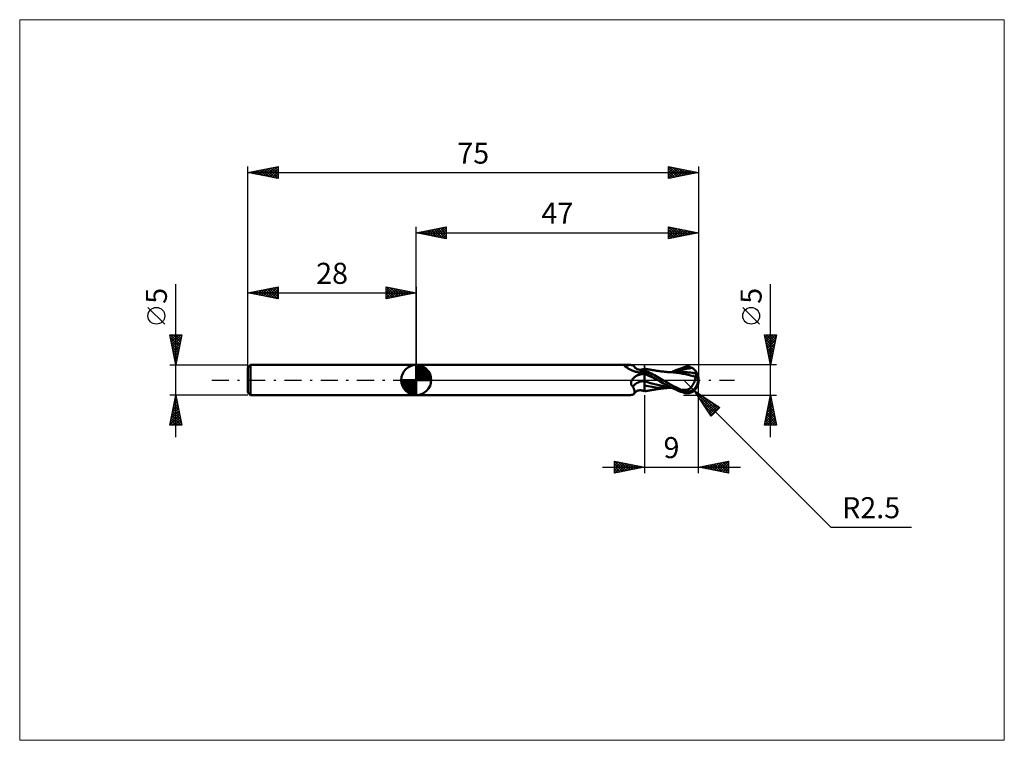
# Model space of a CAD drawing. Units: millimetres. Extents: x -66 to 98, y -60 to 60.
import ezdxf
from ezdxf.enums import TextEntityAlignment as Align

# ---------------------------------------------------------------- set-up
doc = ezdxf.new("R2010")
doc.units = ezdxf.units.MM
doc.header["$LTSCALE"] = 7.1
doc.linetypes.add('LONGDASH_DASH', pattern=[0.85, 0.4, -0.2, 0.05, -0.2])
for name, color, linetype in [('1', 4, 'CONTINUOUS'), ('2', 7, 'CONTINUOUS'), ('4', 2, 'LONGDASH_DASH'), ('CUT', 1, 'CONTINUOUS'), ('INFTOTAL', 9, 'CONTINUOUS'), ('NOCUT', 7, 'CONTINUOUS'), ('SK1', 4, 'CONTINUOUS'), ('SK2', 7, 'CONTINUOUS'), ('SK4', 2, 'LONGDASH_DASH')]:
    doc.layers.add(name, color=color, linetype=linetype)
doc.styles.get("Standard").update_dxf_attribs({"font": 'Monospac821 BT'})

msp = doc.modelspace()

# ---------------------------------------------------------------- linework, layer by layer
at = {"layer": '1', "color": 4, "linetype": 'CONTINUOUS', "lineweight": 50}
for p, q in [((0, 2.5), (35.62, 2.5)), ((0, -2.5), (0, 2.5)), ((34.64, 2.4), (34.65, 2.4)), ((34.64, 2.39), (34.64, 2.4)), ((34.64, 2.39), (34.64, 2.39)), ((34.64, 2.38), (34.64, 2.39)), ((34.64, 2.37), (34.64, 2.38)), ((34.64, 2.38), (34.64, 2.38)), ((34.64, 2.36), (34.64, 2.37)), ((34.64, 2.35), (34.64, 2.36)), ((34.65, 2.34), (34.64, 2.35)), ((34.65, 2.41), (34.66, 2.41)), ((34.65, 2.4), (34.65, 2.41)), ((34.66, 2.33), (34.65, 2.34)), ((34.66, 2.41), (34.67, 2.42)), ((34.67, 2.32), (34.66, 2.33)), ((34.67, 2.42), (34.68, 2.42)), ((34.68, 2.31), (34.67, 2.32)), ((34.68, 2.42), (34.69, 2.43)), ((34.69, 2.3), (34.68, 2.31)), ((34.69, 2.43), (34.7, 2.43)), ((34.71, 2.29), (34.69, 2.3)), ((34.7, 2.43), (34.71, 2.43)), ((34.71, 2.43), (34.73, 2.44)), ((34.79, 2.24), (34.71, 2.29)), ((34.73, 2.44), (34.74, 2.44)), ((34.74, 2.44), (34.76, 2.44)), ((34.76, 2.44), (34.78, 2.45)), ((34.78, 2.45), (34.79, 2.45)), ((34.79, 2.45), (34.81, 2.45)), ((34.88, 2.18), (34.79, 2.24)), ((34.81, 2.45), (34.83, 2.45)), ((34.83, 2.45), (34.85, 2.45)), ((34.85, 2.45), (34.97, 2.46)), ((34.97, 2.12), (34.88, 2.18)), ((34.97, 2.46), (35.09, 2.47)), ((35.06, 2.06), (34.97, 2.12)), ((35.16, 2), (35.06, 2.06)), ((35.09, 2.47), (35.2, 2.48)), ((35.27, 1.93), (35.16, 2)), ((35.2, 2.48), (35.31, 2.49)), ((35.37, 1.87), (35.27, 1.93)), ((35.31, 2.49), (35.42, 2.49)), ((35.49, 1.81), (35.37, 1.87)), ((35.42, 2.49), (35.52, 2.5)), ((35.6, 1.74), (35.49, 1.81)), ((35.52, 2.5), (35.62, 2.5)), ((35.73, 1.68), (35.6, 1.74)), ((35.71, 2.5), (35.62, 2.5)), ((35.8, 2.49), (35.71, 2.5)), ((35.85, 1.62), (35.73, 1.68)), ((35.88, 2.48), (35.8, 2.49)), ((35.96, 2.47), (35.88, 2.48)), ((36.03, 2.45), (35.96, 2.47)), ((36.1, 2.42), (36.03, 2.45)), ((36.16, 2.39), (36.1, 2.42)), ((36.21, 2.35), (36.16, 2.39)), ((36.25, 2.31), (36.21, 2.35)), ((36.28, 2.26), (36.25, 2.31)), ((36.33, 2.19), (36.28, 2.26)), ((36.37, 2.13), (36.33, 2.19)), ((36.4, 2.09), (36.37, 2.13)), ((36.47, 2.02), (36.4, 2.09)), ((36.55, 1.95), (36.47, 2.02)), ((36.6, 1.91), (36.55, 1.95)), ((36.65, 1.88), (36.6, 1.91)), ((36.71, 1.84), (36.65, 1.88)), ((36.8, 1.8), (36.71, 1.84)), ((36.9, 1.76), (36.8, 1.8)), ((37.01, 1.73), (36.9, 1.76)), ((37.1, 1.72), (37.01, 1.73)), ((37.2, 1.71), (37.1, 1.72)), ((37.31, 1.71), (37.2, 1.71)), ((37.31, 1.71), (37.41, 1.71)), ((37.41, 1.71), (37.51, 1.73)), ((37.51, 1.73), (37.54, 1.73)), ((37.54, 1.73), (37.65, 1.76)), ((37.65, 1.76), (37.77, 1.79)), ((37.77, 1.79), (37.89, 1.83)), ((37.89, 1.83), (38, 1.89)), ((38.08, 1.88), (38, 1.89)), ((38, -1.89), (38, 1.89)), ((38.16, 1.86), (38.08, 1.88)), ((38.21, 1.85), (38.16, 1.86)), ((38.27, 1.84), (38.21, 1.85)), ((38.33, 1.83), (38.27, 1.84)), ((38.38, 1.82), (38.33, 1.83)), ((38.44, 1.81), (38.38, 1.82)), ((38.5, 1.8), (38.44, 1.81)), ((38.55, 1.79), (38.5, 1.8)), ((38.61, 1.78), (38.55, 1.79)), ((38.68, 1.76), (38.61, 1.78)), ((38.76, 1.75), (38.68, 1.76)), ((38.81, 1.74), (38.76, 1.75)), ((38.87, 1.73), (38.81, 1.74)), ((38.93, 1.72), (38.87, 1.73)), ((38.99, 1.71), (38.93, 1.72)), ((39.05, 1.7), (38.99, 1.71)), ((39.1, 1.69), (39.05, 1.7)), ((39.16, 1.68), (39.1, 1.69)), ((39.22, 1.67), (39.16, 1.68)), ((39.29, 1.66), (39.22, 1.67)), ((39.36, 1.65), (39.29, 1.66)), ((39.42, 1.64), (39.36, 1.65)), ((43.22, 1.61), (43.54, 1.75)), ((43.54, 1.75), (43.86, 1.87)), ((43.86, 1.87), (44.18, 1.99)), ((44.09, 1.62), (44.54, 1.74)), ((44.18, 1.99), (44.5, 2.09)), ((44.5, 2.09), (44.6, 2.12)), ((44.54, 1.74), (45, 1.85)), ((44.6, 2.12), (44.69, 2.15)), ((44.69, 2.15), (44.79, 2.17)), ((44.79, 2.17), (44.89, 2.18)), ((44.89, 2.18), (44.98, 2.19)), ((44.98, 2.19), (45.08, 2.2)), ((45, 1.85), (45.46, 1.94)), ((45.08, 2.2), (45.18, 2.2)), ((45.27, 2.19), (45.18, 2.2)), ((45.37, 2.18), (45.27, 2.19)), ((45.46, 2.17), (45.37, 2.18)), ((45.55, 2.14), (45.46, 2.17)), ((45.46, 1.94), (45.91, 2)), ((45.64, 2.12), (45.55, 2.14)), ((45.74, 2.08), (45.64, 2.12)), ((45.82, 2.04), (45.74, 2.08)), ((45.91, 2), (45.82, 2.04)), ((46, 1.95), (45.91, 2)), ((46.08, 1.9), (46, 1.95)), ((46.15, 1.85), (46.08, 1.9)), ((46.22, 1.79), (46.15, 1.85)), ((46.29, 1.73), (46.22, 1.79)), ((46.35, 1.68), (46.29, 1.73)), ((46.4, 1.62), (46.35, 1.68)), ((35.98, 1.57), (35.85, 1.62)), ((35.91, -0.04), (35.93, 0)), ((35.93, 0), (35.98, 0.07)), ((36.11, 1.52), (35.98, 1.57)), ((35.98, 0.07), (36.03, 0.14)), ((36.03, 0.14), (36.08, 0.21)), ((36.08, 0.21), (36.14, 0.28)), ((36.24, 1.47), (36.11, 1.52)), ((36.14, 0.28), (36.21, 0.34)), ((36.21, 0.34), (36.27, 0.41)), ((36.38, 1.42), (36.24, 1.47)), ((36.27, 0.41), (36.34, 0.47)), ((36.34, 0.47), (36.42, 0.53)), ((36.52, 1.38), (36.38, 1.42)), ((36.42, 0.53), (36.49, 0.58)), ((36.49, 0.58), (36.57, 0.64)), ((36.66, 1.34), (36.52, 1.38)), ((36.57, 0.64), (36.65, 0.69)), ((36.65, 0.69), (36.82, 0.79)), ((36.8, 1.31), (36.66, 1.34)), ((36.95, 1.28), (36.8, 1.31)), ((36.82, 0.79), (37, 0.88)), ((37.01, 1.27), (36.95, 1.28)), ((37, 0.88), (37.18, 0.97)), ((37.07, 1.26), (37.01, 1.27)), ((37.14, 1.26), (37.07, 1.26)), ((37.2, 1.26), (37.14, 1.26)), ((37.18, 0.97), (37.38, 1.04)), ((37.2, 1.26), (37.27, 1.26)), ((37.27, 1.26), (37.33, 1.27)), ((37.33, 1.27), (37.4, 1.28)), ((37.38, 1.04), (37.58, 1.11)), ((37.4, 1.28), (37.46, 1.29)), ((37.46, 1.29), (37.52, 1.3)), ((37.52, 1.3), (37.57, 1.31)), ((37.57, 1.31), (37.63, 1.33)), ((37.58, 1.11), (37.78, 1.17)), ((37.63, 1.33), (37.68, 1.35)), ((37.68, 1.35), (37.73, 1.37)), ((37.73, 1.37), (37.78, 1.39)), ((37.78, 1.39), (37.82, 1.41)), ((37.78, 1.17), (38, 1.22)), ((37.82, 1.41), (37.86, 1.43)), ((37.86, 1.43), (37.9, 1.45)), ((37.9, 1.45), (37.93, 1.47)), ((37.93, 1.47), (37.96, 1.5)), ((37.96, 1.5), (37.98, 1.52)), ((37.98, 1.52), (38, 1.54)), ((38.28, 1.49), (38, 1.62)), ((38.37, 1.02), (38, 1.21)), ((38.37, 0.84), (38, 1)), ((38.56, 1.36), (38.28, 1.49)), ((38.74, 0.82), (38.37, 1.02)), ((38.74, 0.68), (38.37, 0.84)), ((38.84, 1.22), (38.56, 1.36)), ((39.1, 0.62), (38.74, 0.82)), ((39.11, 0.51), (38.74, 0.68)), ((39.12, 1.08), (38.84, 1.22)), ((39.43, 0.44), (39.1, 0.62)), ((39.48, 0.34), (39.11, 0.51)), ((39.4, 0.93), (39.12, 1.08)), ((39.67, 0.78), (39.4, 0.93)), ((39.48, 1.63), (39.42, 1.64)), ((39.72, 0.27), (39.43, 0.44)), ((39.54, 1.62), (39.48, 1.63)), ((39.85, 0.17), (39.48, 0.34)), ((39.59, 1.61), (39.54, 1.62)), ((39.65, 1.6), (39.59, 1.61)), ((39.71, 1.59), (39.65, 1.6)), ((39.95, 0.63), (39.67, 0.78)), ((39.77, 1.58), (39.71, 1.59)), ((39.98, 0.13), (39.72, 0.27)), ((39.83, 1.57), (39.77, 1.58)), ((39.89, 1.56), (39.83, 1.57)), ((40.21, -0.01), (39.85, 0.17)), ((39.95, 1.55), (39.89, 1.56)), ((40.02, 1.54), (39.95, 1.55)), ((40.22, 0.48), (39.95, 0.63)), ((40.19, 0), (39.98, 0.13)), ((40.08, 1.53), (40.02, 1.54)), ((40.14, 1.52), (40.08, 1.53)), ((40.2, 1.51), (40.14, 1.52)), ((40.19, 0), (40.19, 0)), ((40.26, 1.51), (40.2, 1.51)), ((40.49, 0.32), (40.22, 0.48)), ((40.32, 1.5), (40.26, 1.51)), ((40.38, 1.49), (40.32, 1.5)), ((40.44, 1.48), (40.38, 1.49)), ((40.49, 1.47), (40.44, 1.48)), ((40.54, 1.47), (40.49, 1.47)), ((40.77, 0.16), (40.49, 0.32)), ((40.61, 1.46), (40.54, 1.47)), ((40.67, 1.45), (40.61, 1.46)), ((40.73, 1.44), (40.67, 1.45)), ((40.79, 1.43), (40.73, 1.44)), ((41.05, 0), (40.77, 0.16)), ((40.86, 1.43), (40.79, 1.43)), ((40.92, 1.42), (40.86, 1.43)), ((40.98, 1.41), (40.92, 1.42)), ((41.05, 1.4), (40.98, 1.41)), ((41.14, 1.39), (41.05, 1.4)), ((41.51, -0.26), (41.05, 0)), ((41.21, 1.39), (41.14, 1.39)), ((41.27, 1.38), (41.21, 1.39)), ((41.34, 1.37), (41.27, 1.38)), ((41.4, 1.37), (41.34, 1.37)), ((41.46, 1.36), (41.4, 1.37)), ((41.53, 1.36), (41.46, 1.36)), ((41.59, 1.35), (41.53, 1.36)), ((41.66, 1.34), (41.59, 1.35)), ((41.75, 1.34), (41.66, 1.34)), ((41.81, 1.33), (41.75, 1.34)), ((41.88, 1.33), (41.81, 1.33)), ((41.94, 1.32), (41.88, 1.33)), ((42.01, 1.32), (41.94, 1.32)), ((42.04, 1.32), (41.98, 1.32)), ((42.07, 1.31), (42.01, 1.32)), ((42.1, 1.32), (42.04, 1.32)), ((42.14, 1.31), (42.07, 1.31)), ((42.16, 1.32), (42.1, 1.32)), ((42.2, 1.3), (42.14, 1.31)), ((42.23, 1.32), (42.16, 1.32)), ((42.27, 1.3), (42.2, 1.3)), ((42.31, 1.32), (42.23, 1.32)), ((42.34, 1.29), (42.27, 1.3)), ((42.37, 1.32), (42.31, 1.32)), ((42.85, 1.25), (42.34, 1.29)), ((42.43, 1.32), (42.37, 1.32)), ((42.49, 1.32), (42.43, 1.32)), ((42.55, 1.32), (42.49, 1.32)), ((42.61, 1.32), (42.55, 1.32)), ((42.59, 1.32), (42.9, 1.47)), ((42.68, 1.32), (42.61, 1.32)), ((42.74, 1.32), (42.68, 1.32)), ((42.8, 1.32), (42.74, 1.32)), ((42.86, 1.32), (42.8, 1.32)), ((43.36, 1.2), (42.85, 1.25)), ((42.93, 1.32), (42.86, 1.32)), ((42.9, 1.47), (43.22, 1.61)), ((42.99, 1.32), (42.93, 1.32)), ((43.06, 1.32), (42.99, 1.32)), ((43.12, 1.32), (43.06, 1.32)), ((43.19, 1.32), (43.12, 1.32)), ((43.17, 1.31), (43.63, 1.47)), ((43.25, 1.32), (43.19, 1.32)), ((43.32, 1.32), (43.25, 1.32)), ((43.38, 1.32), (43.32, 1.32)), ((43.87, 1.13), (43.36, 1.2)), ((43.45, 1.32), (43.38, 1.32)), ((43.5, 1.32), (43.45, 1.32)), ((43.55, 1.32), (43.5, 1.32)), ((43.61, 1.32), (43.55, 1.32)), ((43.68, 1.32), (43.61, 1.32)), ((43.63, 1.47), (44.09, 1.62)), ((43.75, 1.32), (43.68, 1.32)), ((43.82, 1.31), (43.75, 1.32)), ((43.96, 1.31), (43.82, 1.31)), ((44.39, 1.04), (43.87, 1.13)), ((44.03, 1.31), (43.96, 1.31)), ((44.1, 1.31), (44.03, 1.31)), ((44.41, 1.31), (44.1, 1.31)), ((44.85, 0.95), (44.39, 1.04)), ((44.72, 1.3), (44.41, 1.31)), ((45.03, 1.28), (44.72, 1.3)), ((45.26, 0.85), (44.85, 0.95)), ((45.34, 1.26), (45.03, 1.28)), ((45.68, 0.75), (45.26, 0.85)), ((45.65, 1.23), (45.34, 1.26)), ((45.96, 1.19), (45.65, 1.23)), ((46.1, 0.64), (45.68, 0.75)), ((46.07, 1.18), (45.96, 1.19)), ((46.18, 1.16), (46.07, 1.18)), ((46.53, 0.53), (46.1, 0.64)), ((46.29, 1.14), (46.18, 1.16)), ((46.4, 1.13), (46.29, 1.14)), ((46.39, -0.08), (46.42, 0.01)), ((46.45, 1.56), (46.4, 1.62)), ((46.52, 1.11), (46.4, 1.13)), ((46.42, 0.01), (46.44, 0.1)), ((46.44, 0.1), (46.46, 0.19)), ((46.5, 1.5), (46.45, 1.56)), ((46.46, 0.19), (46.49, 0.28)), ((46.49, 0.28), (46.5, 0.36)), ((46.54, 1.45), (46.5, 1.5)), ((46.5, 0.36), (46.52, 0.45)), ((46.63, 1.09), (46.52, 1.11)), ((46.52, 0.45), (46.53, 0.53)), ((46.53, 0.63), (46.55, 0.63)), ((46.53, 0.61), (46.53, 0.63)), ((46.53, 0.6), (46.53, 0.61)), ((46.53, 0.59), (46.53, 0.6)), ((46.53, 0.57), (46.53, 0.59)), ((46.53, 0.56), (46.53, 0.57)), ((46.53, 0.54), (46.53, 0.56)), ((46.53, 0.53), (46.53, 0.54)), ((46.57, 1.4), (46.54, 1.45)), ((46.55, 0.63), (46.56, 0.63)), ((46.56, 0.63), (46.57, 0.64)), ((46.59, 1.36), (46.57, 1.4)), ((46.57, 0.64), (46.59, 0.64)), ((46.62, 1.31), (46.59, 1.36)), ((46.59, 0.64), (46.6, 0.64)), ((46.6, 0.64), (46.61, 0.64)), ((46.61, 0.64), (46.62, 0.65)), ((46.63, 1.27), (46.62, 1.31)), ((46.62, 0.79), (46.63, 0.83)), ((46.62, 0.74), (46.62, 0.79)), ((46.62, 0.7), (46.62, 0.74)), ((46.62, 0.65), (46.62, 0.7)), ((46.65, 1.24), (46.63, 1.27)), ((46.63, 1.09), (46.64, 1.1)), ((46.63, 1.06), (46.63, 1.09)), ((46.63, 1.03), (46.63, 1.06)), ((46.63, 0.99), (46.63, 1.03)), ((46.63, 0.95), (46.63, 0.99)), ((46.63, 0.91), (46.63, 0.95)), ((46.63, 0.87), (46.63, 0.91)), ((46.63, 0.83), (46.63, 0.87)), ((46.64, 1.1), (46.65, 1.12)), ((46.66, 1.2), (46.65, 1.24)), ((46.65, 1.12), (46.66, 1.14)), ((46.66, 1.17), (46.66, 1.2)), ((46.66, 1.14), (46.66, 1.17)), ((47, 0), (46.92, 0.01)), ((35.76, -0.46), (35.77, -0.42)), ((35.76, -0.5), (35.76, -0.46)), ((35.76, -0.54), (35.76, -0.5)), ((35.76, -0.57), (35.76, -0.54)), ((35.76, -0.61), (35.76, -0.57)), ((35.77, -0.65), (35.76, -0.61)), ((35.77, -0.42), (35.78, -0.38)), ((35.78, -0.69), (35.77, -0.65)), ((35.78, -0.34), (35.8, -0.3)), ((35.78, -0.38), (35.78, -0.34)), ((35.79, -0.73), (35.78, -0.69)), ((35.8, -0.76), (35.79, -0.73)), ((35.8, -0.3), (35.81, -0.26)), ((35.82, -0.8), (35.8, -0.76)), ((35.81, -0.26), (35.82, -0.22)), ((35.82, -0.22), (35.84, -0.18)), ((35.83, -0.83), (35.82, -0.8)), ((35.85, -0.86), (35.83, -0.83)), ((35.84, -0.18), (35.85, -0.15)), ((35.85, -0.15), (35.87, -0.11)), ((35.88, -0.9), (35.85, -0.86)), ((35.87, -0.11), (35.89, -0.07)), ((35.9, -0.93), (35.88, -0.9)), ((35.89, -0.07), (35.91, -0.04)), ((35.93, -0.95), (35.9, -0.93)), ((35.96, -0.98), (35.93, -0.95)), ((35.99, -1), (35.96, -0.98)), ((36.02, -1.03), (35.99, -1)), ((36.05, -1.05), (36.02, -1.03)), ((36.09, -1.07), (36.05, -1.05)), ((36.13, -1.17), (36.09, -1.07)), ((36.17, -1.28), (36.13, -1.17)), ((36.21, -1.38), (36.17, -1.28)), ((36.25, -1.48), (36.21, -1.38)), ((36.27, -1.57), (36.25, -1.48)), ((36.3, -1.67), (36.27, -1.57)), ((38.49, -0.37), (38, -0.22)), ((38.64, -1.04), (38, -0.91)), ((38.98, -0.51), (38.49, -0.37)), ((39.28, -1.15), (38.64, -1.04)), ((39.47, -0.64), (38.98, -0.51)), ((39.88, -1.23), (39.28, -1.15)), ((39.37, -1.64), (39.43, -1.63)), ((39.43, -1.63), (39.49, -1.63)), ((39.96, -0.77), (39.47, -0.64)), ((39.49, -1.63), (39.55, -1.62)), ((39.55, -1.62), (39.61, -1.61)), ((39.61, -1.61), (39.67, -1.6)), ((39.67, -1.6), (39.73, -1.59)), ((39.73, -1.59), (39.79, -1.58)), ((39.79, -1.58), (39.85, -1.57)), ((39.85, -1.57), (39.91, -1.56)), ((40.41, -1.28), (39.88, -1.23)), ((39.91, -1.56), (39.97, -1.55)), ((40.44, -0.88), (39.96, -0.77)), ((39.97, -1.55), (40.03, -1.54)), ((40.03, -1.54), (40.09, -1.53)), ((40.09, -1.53), (40.16, -1.52)), ((40.16, -1.52), (40.22, -1.51)), ((40.2, 0), (40.19, 0)), ((40.2, -0.01), (40.2, 0)), ((40.21, -0.01), (40.2, -0.01)), ((40.21, -0.01), (40.21, -0.01)), ((40.21, -0.01), (40.21, -0.01)), ((40.64, -0.26), (40.21, -0.01)), ((40.22, -1.51), (40.28, -1.5)), ((40.28, -1.5), (40.34, -1.49)), ((40.34, -1.49), (40.4, -1.48)), ((40.4, -1.48), (40.46, -1.48)), ((40.96, -1.31), (40.41, -1.28)), ((40.93, -0.99), (40.44, -0.88)), ((40.46, -1.48), (40.51, -1.47)), ((40.51, -1.47), (40.57, -1.46)), ((40.57, -1.46), (40.63, -1.45)), ((40.63, -1.45), (40.69, -1.45)), ((41.07, -0.51), (40.64, -0.26)), ((40.69, -1.45), (40.76, -1.44)), ((40.76, -1.44), (40.82, -1.43)), ((40.82, -1.43), (40.89, -1.42)), ((40.89, -1.42), (40.95, -1.42)), ((41.42, -1.08), (40.93, -0.99)), ((40.95, -1.42), (41.01, -1.41)), ((41.53, -1.32), (40.96, -1.31)), ((41.01, -1.41), (41.09, -1.4)), ((41.5, -0.74), (41.07, -0.51)), ((41.09, -1.4), (41.17, -1.39)), ((41.17, -1.39), (41.24, -1.38)), ((41.24, -1.38), (41.3, -1.38)), ((41.3, -1.38), (41.37, -1.37)), ((41.37, -1.37), (41.43, -1.36)), ((41.91, -1.15), (41.42, -1.08)), ((41.43, -1.36), (41.5, -1.36)), ((41.93, -0.97), (41.5, -0.74)), ((41.5, -1.36), (41.56, -1.35)), ((41.97, -0.52), (41.51, -0.26)), ((41.53, -1.32), (41.61, -1.32)), ((41.56, -1.35), (41.63, -1.35)), ((41.61, -1.32), (41.7, -1.32)), ((41.63, -1.35), (41.71, -1.34)), ((41.7, -1.32), (41.76, -1.32)), ((41.71, -1.34), (41.78, -1.33)), ((41.76, -1.32), (41.82, -1.32)), ((41.78, -1.33), (41.85, -1.33)), ((41.82, -1.32), (41.88, -1.32)), ((41.85, -1.33), (41.91, -1.32)), ((41.88, -1.32), (41.94, -1.32)), ((42.4, -1.22), (41.91, -1.15)), ((41.91, -1.32), (41.98, -1.32)), ((42.36, -1.2), (41.93, -0.97)), ((41.94, -1.32), (42, -1.32)), ((42.42, -0.78), (41.97, -0.52)), ((42, -1.32), (42.06, -1.32)), ((42.06, -1.32), (42.12, -1.32)), ((42.12, -1.32), (42.18, -1.32)), ((42.18, -1.32), (42.26, -1.32)), ((42.26, -1.32), (42.34, -1.32)), ((42.34, -1.32), (42.4, -1.32)), ((42.77, -1.41), (42.36, -1.2)), ((42.4, -1.32), (42.46, -1.32)), ((42.86, -1.02), (42.42, -0.78)), ((42.46, -1.32), (42.52, -1.32)), ((42.52, -1.32), (42.59, -1.32)), ((43.2, -1.6), (42.77, -1.41)), ((43.31, -1.25), (42.86, -1.02)), ((43.63, -1.78), (43.2, -1.6)), ((43.76, -1.47), (43.31, -1.25)), ((44.21, -1.67), (43.76, -1.47)), ((45, -1.64), (45.07, -1.63)), ((45.07, -1.63), (45.15, -1.61)), ((45.15, -1.61), (45.24, -1.58)), ((45.24, -1.58), (45.32, -1.55)), ((45.32, -1.55), (45.4, -1.51)), ((45.4, -1.51), (45.48, -1.46)), ((45.48, -1.46), (45.55, -1.41)), ((45.55, -1.41), (45.63, -1.35)), ((45.63, -1.35), (45.7, -1.28)), ((45.7, -1.28), (45.76, -1.21)), ((45.76, -1.21), (45.83, -1.14)), ((45.83, -1.14), (45.9, -1.06)), ((45.9, -1.06), (45.96, -0.97)), ((45.96, -0.97), (46.02, -0.88)), ((46.02, -0.88), (46.07, -0.79)), ((46.07, -0.79), (46.13, -0.7)), ((46.13, -0.7), (46.18, -0.6)), ((46.18, -0.6), (46.23, -0.5)), ((46.23, -0.5), (46.27, -0.39)), ((46.27, -0.39), (46.31, -0.29)), ((46.31, -0.29), (46.35, -0.18)), ((46.35, -0.18), (46.39, -0.08)), ((46.35, -1.68), (46.4, -1.62)), ((46.4, -1.62), (46.45, -1.56)), ((46.45, -1.56), (46.5, -1.5)), ((0, -2.5), (35.62, -2.5)), ((35.62, -2.5), (35.71, -2.5)), ((35.71, -2.5), (35.8, -2.49)), ((35.8, -2.49), (35.88, -2.48)), ((35.88, -2.48), (35.96, -2.47)), ((35.96, -2.47), (36.03, -2.45)), ((36.03, -2.45), (36.1, -2.42)), ((36.1, -2.42), (36.16, -2.39)), ((36.16, -2.39), (36.21, -2.35)), ((36.21, -2.35), (36.25, -2.31)), ((36.25, -2.31), (36.28, -2.26)), ((36.28, -2.26), (36.33, -2.19)), ((36.28, -2.26), (36.31, -2.2)), ((36.32, -1.76), (36.3, -1.67)), ((36.31, -2.2), (36.33, -2.14)), ((36.33, -1.84), (36.32, -1.76)), ((36.34, -1.93), (36.33, -1.84)), ((36.33, -2.14), (36.34, -2.08)), ((36.33, -2.19), (36.37, -2.13)), ((36.34, -2), (36.34, -1.93)), ((36.34, -2.08), (36.34, -2)), ((36.37, -2.13), (36.4, -2.09)), ((36.4, -2.09), (36.47, -2.02)), ((36.47, -2.02), (36.55, -1.95)), ((36.55, -1.95), (36.6, -1.91)), ((36.6, -1.91), (36.65, -1.88)), ((36.65, -1.88), (36.71, -1.84)), ((36.71, -1.84), (36.8, -1.8)), ((36.8, -1.8), (36.9, -1.76)), ((36.9, -1.76), (37.01, -1.73)), ((37.01, -1.73), (37.1, -1.72)), ((37.1, -1.72), (37.2, -1.71)), ((37.2, -1.71), (37.31, -1.71)), ((37.41, -1.71), (37.31, -1.71)), ((37.51, -1.73), (37.41, -1.71)), ((37.54, -1.73), (37.51, -1.73)), ((37.65, -1.76), (37.54, -1.73)), ((37.77, -1.79), (37.65, -1.76)), ((37.89, -1.83), (37.77, -1.79)), ((38, -1.89), (37.89, -1.83)), ((38, -1.89), (38.08, -1.88)), ((38.08, -1.88), (38.16, -1.86)), ((38.16, -1.86), (38.21, -1.85)), ((38.21, -1.85), (38.27, -1.84)), ((38.27, -1.84), (38.33, -1.83)), ((38.33, -1.83), (38.39, -1.82)), ((38.39, -1.82), (38.44, -1.81)), ((38.44, -1.81), (38.5, -1.8)), ((38.5, -1.8), (38.56, -1.79)), ((38.56, -1.79), (38.61, -1.78)), ((38.61, -1.78), (38.69, -1.76)), ((38.69, -1.76), (38.76, -1.75)), ((38.76, -1.75), (38.82, -1.74)), ((38.82, -1.74), (38.88, -1.73)), ((38.88, -1.73), (38.94, -1.72)), ((38.94, -1.72), (39, -1.71)), ((39, -1.71), (39.05, -1.7)), ((39.05, -1.7), (39.11, -1.69)), ((39.11, -1.69), (39.17, -1.68)), ((39.17, -1.68), (39.23, -1.67)), ((39.23, -1.67), (39.3, -1.66)), ((39.3, -1.66), (39.37, -1.64)), ((44.07, -1.95), (43.63, -1.78)), ((44.5, -2.09), (44.07, -1.95)), ((44.21, -1.67), (44.35, -1.66)), ((44.21, -1.7), (44.21, -1.67)), ((44.35, -1.66), (44.48, -1.66)), ((44.48, -1.66), (44.59, -1.65)), ((44.5, -2.09), (44.5, -1.85)), ((44.6, -2.12), (44.5, -2.09)), ((44.59, -1.65), (44.7, -1.65)), ((44.69, -2.15), (44.6, -2.12)), ((44.79, -2.17), (44.69, -2.15)), ((44.7, -1.65), (44.79, -1.65)), ((44.79, -1.65), (44.87, -1.65)), ((44.89, -2.18), (44.79, -2.17)), ((44.87, -1.65), (44.93, -1.65)), ((44.98, -2.19), (44.89, -2.18)), ((44.93, -1.65), (45, -1.64)), ((44.93, -1.89), (44.93, -1.65)), ((45.08, -2.2), (44.98, -2.19)), ((45.18, -2.2), (45.08, -2.2)), ((45.18, -2.2), (45.27, -2.19)), ((45.27, -2.19), (45.37, -2.18)), ((45.37, -2.18), (45.46, -2.17)), ((45.46, -2.17), (45.55, -2.14)), ((45.55, -2.14), (45.64, -2.12)), ((45.64, -2.12), (45.74, -2.08)), ((45.74, -2.08), (45.82, -2.04)), ((45.82, -2.04), (45.91, -2)), ((45.91, -2), (46, -1.95)), ((46, -1.95), (46.08, -1.9)), ((46.08, -1.9), (46.15, -1.85)), ((46.15, -1.85), (46.22, -1.79)), ((46.22, -1.79), (46.29, -1.73)), ((46.29, -1.73), (46.35, -1.68))]:
    msp.add_line(p, q, dxfattribs=at)
msp.add_arc((44.5, 0), 2.5, 323.1565, 36.8435, dxfattribs=at)
for centre, major_axis, ratio, start_param, end_param in [((37.05, 3.73), (1.64, 1.99), 0.900596, 2.753379, 2.973024), ((38.42, -2.61), (-2.39, 2.9), 0.900597, 5.659575, 6.065653), ((37.05, 3.73), (1.64, 1.99), 0.900596, 3.880509, 4.2853), ((45.13, 0.13), (-0.43, 2.02), 0.859393, 2.783856, 4.468234), ((44.67, -0.5), (2.23, 0.69), 0.53674, 6.13489, 6.716131), ((44.66, -0.5), (2.31, 0.72), 0.53674, 6.118193, 6.692174), ((38.15, -2.83), (-1.73, 2.1), 0.900597, 5.59917, 6.475985), ((45.12, 0.13), (-0.45, 2.12), 0.859393, 2.557629, 4.468234), ((45.86, 0.08), (-3.84, 0.39), 0.542996, 1.183568, 1.38241), ((47, 0), (-4.32, 0.46), 0.568606, 0.931594, 1.01543)]:
    msp.add_ellipse(centre, major_axis=major_axis, ratio=ratio, start_param=start_param, end_param=end_param, dxfattribs=at)
at = {"layer": '2', "color": 7, "linetype": 'CONTINUOUS', "lineweight": 25}
for p, q in [((0, 2.5), (0, 25.5)), ((0, 24.5), (5, 25.5)), ((0.44, 24.59), (0.66, 24.37)), ((0.62, 24.38), (0.93, 24.69)), ((0.8, 24.66), (1.19, 24.26)), ((0.97, 24.31), (1.46, 24.79)), ((1.15, 24.73), (1.73, 24.15)), ((1.32, 24.24), (1.99, 24.9)), ((1.5, 24.8), (2.26, 24.05)), ((1.68, 24.16), (2.52, 25)), ((1.86, 24.87), (2.79, 23.94)), ((2.03, 24.09), (3.05, 25.11)), ((2.21, 24.94), (3.32, 23.84)), ((2.39, 24.02), (3.58, 25.22)), ((2.56, 25.01), (3.85, 23.73)), ((2.74, 23.95), (4.11, 25.32)), ((2.92, 25.08), (4.38, 23.62)), ((3.09, 23.88), (4.64, 25.43)), ((3.27, 25.15), (4.91, 23.52)), ((3.45, 23.81), (5, 25.36)), ((3.62, 25.22), (5, 23.85)), ((3.8, 23.74), (5, 24.94)), ((3.98, 25.3), (5, 24.27)), ((4.33, 25.37), (5, 24.7)), ((4.69, 25.44), (5, 25.12)), ((5, 25.5), (5, 23.5)), ((42, 23.5), (42, 25.5)), ((42, 25.5), (47, 24.5)), ((42, 25.44), (42.05, 25.49)), ((42, 25.46), (43.63, 23.83)), ((42, 25.02), (42.4, 25.42)), ((42, 24.59), (42.76, 25.35)), ((42, 24.17), (43.11, 25.28)), ((42, 23.75), (43.46, 25.21)), ((42, 25.03), (43.28, 23.76)), ((42, 24.61), (42.92, 23.68)), ((42.22, 23.54), (43.82, 25.14)), ((42.48, 25.4), (43.99, 23.9)), ((42.75, 23.65), (44.17, 25.07)), ((43.01, 25.3), (44.34, 23.97)), ((43.28, 23.76), (44.52, 25)), ((43.54, 25.19), (44.69, 24.04)), ((43.81, 23.86), (44.88, 24.92)), ((44.07, 25.09), (45.05, 24.11)), ((44.34, 23.97), (45.23, 24.85)), ((44.6, 24.98), (45.4, 24.18)), ((44.88, 24.08), (45.58, 24.78)), ((45.13, 24.87), (45.75, 24.25)), ((45.41, 24.18), (45.94, 24.71)), ((45.66, 24.77), (46.11, 24.32)), ((45.94, 24.29), (46.29, 24.64)), ((46.19, 24.66), (46.46, 24.39)), ((47, 25.5), (47, 0)), ((0, 24.5), (47, 24.5)), ((5, 23.5), (0, 24.5)), ((0.09, 24.52), (0.13, 24.47)), ((0.26, 24.45), (0.4, 24.58)), ((4.15, 23.67), (5, 24.52)), ((4.51, 23.6), (5, 24.09)), ((4.86, 23.53), (5, 23.67)), ((47, 24.5), (42, 23.5)), ((42, 24.19), (42.57, 23.61)), ((42, 23.76), (42.22, 23.54)), ((46.47, 24.39), (46.64, 24.57)), ((46.72, 24.56), (46.81, 24.46)), ((47, 24.5), (47, 24.5)), ((59, -9.5), (59, 15.97)), ((57.15, 9.29), (54.35, 12.09)), ((59, 2.5), (58, 7.5)), ((58, 7.5), (60, 7.5)), ((58.02, 7.4), (58.12, 7.5)), ((58.04, 7.3), (59.64, 5.7)), ((58.09, 7.05), (58.54, 7.5)), ((58.15, 6.77), (59.57, 5.34)), ((58.16, 6.7), (58.96, 7.5)), ((58.23, 6.34), (59.39, 7.5)), ((58.26, 7.5), (59.71, 6.05)), ((58.3, 5.99), (59.81, 7.5)), ((58.37, 5.64), (59.94, 7.2)), ((58.44, 5.28), (59.83, 6.67)), ((58.69, 7.5), (59.78, 6.4)), ((60, 7.5), (59, 2.5)), ((59.11, 7.5), (59.85, 6.76)), ((59.53, 7.5), (59.92, 7.11)), ((59.96, 7.5), (59.99, 7.46)), ((58.25, 6.24), (59.5, 4.99)), ((58.36, 5.7), (59.43, 4.64)), ((58.47, 5.17), (59.36, 4.28)), ((58.51, 4.93), (59.73, 6.14)), ((58.59, 4.57), (59.62, 5.61)), ((58.66, 4.22), (59.52, 5.08)), ((58.57, 4.64), (59.29, 3.93)), ((58.68, 4.11), (59.22, 3.58)), ((58.73, 3.87), (59.41, 4.55)), ((58.78, 3.58), (59.14, 3.22)), ((58.8, 3.51), (59.3, 4.02)), ((58.87, 3.16), (59.2, 3.49)), ((60, 2.5), (44.5, 2.5)), ((58.89, 3.05), (59.07, 2.87)), ((58.94, 2.81), (59.09, 2.96)), ((59, 2.52), (59, 2.52)), ((46.28, -1.76), (44.51, 0.01)), ((47, -15.5), (47, 0)), ((38, -2.5), (38, -15.5)), ((44.5, -2.5), (60, -2.5)), ((46.28, -1.76), (69.02, -24.5)), ((46.28, -1.76), (50.52, -4.59)), ((49.1, -6), (46.28, -1.76)), ((46.31, -1.82), (46.33, -1.8)), ((46.37, -1.82), (49.83, -5.28)), ((46.48, -2.07), (46.59, -1.97)), ((46.65, -2.33), (46.84, -2.14)), ((46.82, -2.58), (47.1, -2.31)), ((46.99, -2.83), (47.35, -2.48)), ((47.06, -2.94), (49.62, -5.49)), ((47.16, -3.09), (47.6, -2.65)), ((47.33, -3.34), (47.86, -2.82)), ((47.5, -3.6), (48.11, -2.99)), ((47.65, -2.67), (50.04, -5.07)), ((47.67, -3.85), (48.37, -3.16)), ((58, -7.5), (59, -2.5)), ((58.84, -3.29), (59.11, -3.03)), ((58.85, -3.27), (59.23, -3.65)), ((58.92, -2.91), (59.12, -3.12)), ((58.95, -2.76), (59.03, -2.67)), ((58.99, -2.56), (59.02, -2.59)), ((59, -2.5), (60, -7.5)), ((47.84, -4.11), (48.62, -3.32)), ((47.91, -4.21), (49.4, -5.7)), ((48.01, -4.36), (48.88, -3.49)), ((48.18, -4.62), (49.13, -3.66)), ((48.35, -4.87), (49.39, -3.83)), ((48.52, -5.13), (49.64, -4)), ((48.69, -5.38), (49.9, -4.17)), ((48.86, -5.63), (50.15, -4.34)), ((48.92, -3.52), (50.25, -4.86)), ((49.03, -5.89), (50.4, -4.51)), ((50.52, -4.59), (49.1, -6)), ((50.19, -4.37), (50.46, -4.64)), ((58.31, -5.94), (59.46, -4.79)), ((58.42, -5.41), (59.39, -4.44)), ((58.52, -4.88), (59.32, -4.09)), ((58.56, -4.68), (59.65, -5.77)), ((58.63, -4.35), (59.25, -3.73)), ((58.63, -4.33), (59.55, -5.24)), ((58.71, -3.97), (59.44, -4.71)), ((58.74, -3.82), (59.18, -3.38)), ((58.78, -3.62), (59.34, -4.18)), ((48.76, -5.48), (49.19, -5.92)), ((58.03, -7.5), (59.67, -5.85)), ((58.1, -7), (59.6, -5.5)), ((58.21, -6.47), (59.53, -5.15)), ((58.21, -6.45), (59.26, -7.5)), ((58.28, -6.1), (59.68, -7.5)), ((58.35, -5.74), (59.97, -7.36)), ((58.42, -5.39), (59.87, -6.83)), ((58.45, -7.5), (59.74, -6.21)), ((58.49, -5.04), (59.76, -6.3)), ((60, -7.5), (58, -7.5)), ((58.07, -7.16), (58.41, -7.5)), ((58.14, -6.8), (58.84, -7.5)), ((58.87, -7.5), (59.81, -6.56)), ((59.3, -7.5), (59.88, -6.92)), ((59.72, -7.5), (59.95, -7.27)), ((31, -14.5), (54, -14.5)), ((33, -15.5), (33, -13.5)), ((33, -13.5), (38, -14.5)), ((33, -13.86), (33.3, -13.56)), ((33, -14.28), (33.65, -13.63)), ((33, -14.71), (34.01, -13.7)), ((33, -15.13), (34.36, -13.77)), ((33, -13.91), (34.33, -15.23)), ((33, -14.33), (33.97, -15.31)), ((38, -14.5), (33, -15.5)), ((33.02, -13.5), (34.68, -15.16)), ((33.07, -15.49), (34.71, -13.84)), ((33.55, -13.61), (35.03, -15.09)), ((33.6, -15.38), (35.07, -13.91)), ((34.08, -13.72), (35.39, -15.02)), ((34.13, -15.27), (35.42, -13.98)), ((34.61, -13.82), (35.74, -14.95)), ((34.66, -15.17), (35.77, -14.05)), ((35.14, -13.93), (36.09, -14.88)), ((35.19, -15.06), (36.13, -14.13)), ((35.67, -14.03), (36.45, -14.81)), ((35.72, -14.96), (36.48, -14.2)), ((36.2, -14.14), (36.8, -14.74)), ((36.25, -14.85), (36.83, -14.27)), ((36.73, -14.25), (37.15, -14.67)), ((36.78, -14.74), (37.19, -14.34)), ((37.26, -14.35), (37.51, -14.6)), ((37.31, -14.64), (37.54, -14.41)), ((37.79, -14.46), (37.86, -14.53)), ((37.84, -14.53), (37.9, -14.48)), ((47, -14.5), (52, -13.5)), ((52, -15.5), (47, -14.5)), ((47.14, -14.47), (47.21, -14.54)), ((47.17, -14.53), (47.26, -14.45)), ((47.49, -14.4), (47.74, -14.65)), ((47.53, -14.61), (47.79, -14.34)), ((47.85, -14.33), (48.27, -14.75)), ((47.88, -14.68), (48.32, -14.24)), ((48.2, -14.26), (48.8, -14.86)), ((48.23, -14.75), (48.85, -14.13)), ((48.55, -14.19), (49.33, -14.97)), ((48.59, -14.82), (49.38, -14.02)), ((48.91, -14.12), (49.86, -15.07)), ((48.94, -14.89), (49.91, -13.92)), ((49.26, -14.05), (50.39, -15.18)), ((49.29, -14.96), (50.44, -13.81)), ((49.62, -13.98), (50.92, -15.28)), ((49.65, -15.03), (50.97, -13.71)), ((49.97, -13.91), (51.45, -15.39)), ((50, -15.1), (51.5, -13.6)), ((50.32, -13.84), (51.98, -15.5)), ((50.35, -15.17), (52, -13.53)), ((50.68, -13.76), (52, -15.09)), ((50.71, -15.24), (52, -13.95)), ((51.03, -13.69), (52, -14.66)), ((51.06, -15.31), (52, -14.37)), ((51.38, -13.62), (52, -14.24)), ((51.74, -13.55), (52, -13.82)), ((52, -13.5), (52, -15.5)), ((33, -14.76), (33.62, -15.38)), ((33, -15.18), (33.27, -15.45)), ((51.42, -15.38), (52, -14.8)), ((51.77, -15.45), (52, -15.22)), ((69.02, -24.5), (82.44, -24.5))]:
    msp.add_line(p, q, dxfattribs=at)
msp.add_circle((55.75, 10.69), 1.4, dxfattribs=at)
at = {"layer": '4', "color": 2, "linetype": 'LONGDASH_DASH', "lineweight": 25}
msp.add_line((0, 0), (47, 0), dxfattribs=at)
at = {"layer": 'CUT', "color": 1, "linetype": 'CONTINUOUS', "lineweight": 25}
for p, q in [((44.5, 2.5), (38, 2.5)), ((38, 2.5), (38, 2.49)), ((38, 2.49), (38, 0)), ((38, 0), (47, 0))]:
    msp.add_line(p, q, dxfattribs=at)
msp.add_arc((44.5, 0), 2.5, 0, 90, dxfattribs=at)
at = {"layer": 'INFTOTAL', "color": 9, "linetype": 'CONTINUOUS', "lineweight": 18}
for p, q in [((97.9, 59.95), (-66, 59.95)), ((-66, 59.95), (-66, -59.95)), ((97.9, -59.95), (97.9, 59.95)), ((-66, -59.95), (97.9, -59.95))]:
    msp.add_line(p, q, dxfattribs=at)
at = {"layer": 'NOCUT', "color": 7, "linetype": 'CONTINUOUS', "lineweight": 25}
for p, q in [((38, 2.5), (0, 2.5)), ((0, 2.5), (0, 0)), ((38, 2.49), (38, 2.5)), ((38, 0), (38, 2.49)), ((0, 0), (38, 0))]:
    msp.add_line(p, q, dxfattribs=at)
at = {"layer": 'SK1', "color": 4, "linetype": 'CONTINUOUS', "lineweight": 50}
for p, q in [((-27.6, 2.5), (-28, 2.1)), ((-28, 2.1), (-28, -2.1)), ((0, 2.5), (-27.6, 2.5)), ((-27.6, 2.5), (-27.6, -2.5)), ((0, 0), (0, 2.5)), ((0, 2.44), (0.06, 2.5)), ((0, 2.08), (0.39, 2.47)), ((0, 2.44), (2.44, 0)), ((0, 1.73), (0.68, 2.41)), ((0, 1.37), (0.94, 2.32)), ((0, 1.02), (1.18, 2.2)), ((0, 2.08), (2.08, 0)), ((0, 0.67), (1.4, 2.07)), ((0, 0.31), (1.6, 1.92)), ((0, 1.73), (1.73, 0)), ((0.04, 0), (1.79, 1.75)), ((0.31, 2.48), (2.48, 0.31)), ((0.76, 2.38), (2.38, 0.76)), ((1.49, 2.01), (2.01, 1.49)), ((0, 0), (-2.5, 0)), ((-2.5, -0.06), (-2.44, 0)), ((-2.47, -0.39), (-2.08, 0)), ((-2.41, -0.68), (-1.73, 0)), ((-2.32, -0.94), (-1.37, 0)), ((-2.2, -1.18), (-1.02, 0)), ((-2.16, 0), (0, -2.16)), ((-2.07, -1.4), (-0.67, 0)), ((-1.92, -1.6), (-0.31, 0)), ((-1.81, 0), (0, -1.81)), ((-1.45, 0), (0, -1.45)), ((-1.1, 0), (0, -1.1)), ((-0.75, 0), (0, -0.75)), ((-0.39, 0), (0, -0.39)), ((-0.04, 0), (0, -0.04)), ((0, 1.37), (1.37, 0)), ((0, 1.02), (1.02, 0)), ((0, 0.67), (0.67, 0)), ((0, 0.31), (0.31, 0)), ((0, 0), (2.5, 0)), ((0, -2.5), (0, 0)), ((0.39, 0), (1.95, 1.56)), ((0.75, 0), (2.1, 1.35)), ((1.1, 0), (2.23, 1.13)), ((1.45, 0), (2.34, 0.88)), ((1.81, 0), (2.42, 0.62)), ((2.16, 0), (2.48, 0.32)), ((-2.5, -0.02), (-0.02, -2.5)), ((-2.47, -0.4), (-0.4, -2.47)), ((-2.34, -0.88), (-0.88, -2.34)), ((-1.75, -1.79), (0, -0.04)), ((-1.56, -1.95), (0, -0.39)), ((-1.35, -2.1), (0, -0.75)), ((-1.13, -2.23), (0, -1.1)), ((-0.88, -2.34), (0, -1.45)), ((-28, -2.1), (-27.6, -2.5)), ((-27.6, -2.5), (0, -2.5)), ((-0.62, -2.42), (0, -1.81)), ((-0.32, -2.48), (0, -2.16))]:
    msp.add_line(p, q, dxfattribs=at)
for start, end in [(90, 180), (0, 90), (180, 270), (270, 0)]:
    msp.add_arc((0, 0), 2.5, start, end, dxfattribs=at)
at = {"layer": 'SK2', "color": 7, "linetype": 'CONTINUOUS', "lineweight": 25}
for p, q in [((-28, 0.5), (-28, 35.5)), ((-28, 34.5), (-23, 35.5)), ((-28, 34.5), (47, 34.5)), ((-23, 33.5), (-28, 34.5)), ((-27.89, 34.48), (-27.83, 34.53)), ((-27.76, 34.55), (-27.64, 34.43)), ((-27.54, 34.41), (-27.3, 34.64)), ((-27.41, 34.62), (-27.11, 34.32)), ((-27.18, 34.34), (-26.77, 34.75)), ((-27.05, 34.69), (-26.58, 34.22)), ((-26.83, 34.27), (-26.24, 34.85)), ((-26.7, 34.76), (-26.05, 34.11)), ((-26.47, 34.19), (-25.71, 34.96)), ((-26.35, 34.83), (-25.52, 34)), ((-26.12, 34.12), (-25.18, 35.06)), ((-25.99, 34.9), (-24.99, 33.9)), ((-25.77, 34.05), (-24.65, 35.17)), ((-25.64, 34.97), (-24.46, 33.79)), ((-25.41, 33.98), (-24.12, 35.28)), ((-25.28, 35.04), (-23.93, 33.69)), ((-25.06, 33.91), (-23.59, 35.38)), ((-24.93, 35.11), (-23.4, 33.58)), ((-24.71, 33.84), (-23.06, 35.49)), ((-24.58, 35.18), (-23, 33.61)), ((-24.35, 33.77), (-23, 35.12)), ((-24.22, 35.26), (-23, 34.03)), ((-24, 33.7), (-23, 34.7)), ((-23.87, 35.33), (-23, 34.46)), ((-23.52, 35.4), (-23, 34.88)), ((-23.16, 35.47), (-23, 35.3)), ((-23, 35.5), (-23, 33.5)), ((42, 33.5), (42, 35.5)), ((42, 35.5), (47, 34.5)), ((42, 35.26), (42.2, 35.46)), ((42, 34.84), (42.55, 35.39)), ((42, 34.41), (42.91, 35.32)), ((42, 33.99), (43.26, 35.25)), ((42, 35.22), (43.43, 33.79)), ((42, 33.56), (43.61, 35.18)), ((42, 34.79), (43.08, 33.72)), ((47, 34.5), (42, 33.5)), ((42.18, 35.46), (43.78, 33.86)), ((42.45, 33.59), (43.97, 35.11)), ((42.71, 35.36), (44.14, 33.93)), ((42.98, 33.7), (44.32, 35.04)), ((43.24, 35.25), (44.49, 34)), ((43.51, 33.8), (44.67, 34.97)), ((43.77, 35.15), (44.84, 34.07)), ((44.04, 33.91), (45.03, 34.89)), ((44.3, 35.04), (45.2, 34.14)), ((44.57, 34.01), (45.38, 34.82)), ((44.83, 34.93), (45.55, 34.21)), ((45.1, 34.12), (45.74, 34.75)), ((45.36, 34.83), (45.9, 34.28)), ((45.63, 34.23), (46.09, 34.68)), ((45.89, 34.72), (46.26, 34.35)), ((46.16, 34.33), (46.44, 34.61)), ((46.42, 34.62), (46.61, 34.42)), ((46.69, 34.44), (46.8, 34.54)), ((46.95, 34.51), (46.97, 34.49)), ((47, 35.5), (47, 0)), ((-23.65, 33.63), (-23, 34.28)), ((-23.29, 33.56), (-23, 33.85)), ((42, 34.37), (42.72, 33.64)), ((42, 33.94), (42.37, 33.57)), ((42, 33.52), (42.02, 33.5)), ((-40, -9.5), (-40, 15.97)), ((-28, 2.5), (-28, 15.5)), ((-28, 14.5), (-23, 15.5)), ((-26.88, 14.28), (-26.32, 14.84)), ((-26.52, 14.2), (-25.79, 14.94)), ((-26.51, 14.8), (-25.76, 14.05)), ((-26.17, 14.13), (-25.26, 15.05)), ((-26.15, 14.87), (-25.23, 13.95)), ((-25.82, 14.06), (-24.73, 15.15)), ((-25.8, 14.94), (-24.7, 13.84)), ((-25.46, 13.99), (-24.2, 15.26)), ((-25.45, 15.01), (-24.17, 13.73)), ((-25.11, 13.92), (-23.67, 15.37)), ((-25.09, 15.08), (-23.64, 13.63)), ((-24.76, 13.85), (-23.14, 15.47)), ((-24.74, 15.15), (-23.11, 13.52)), ((-24.4, 13.78), (-23, 15.18)), ((-24.39, 15.22), (-23, 13.84)), ((-24.05, 13.71), (-23, 14.76)), ((-24.03, 15.29), (-23, 14.26)), ((-23.68, 15.36), (-23, 14.68)), ((-23.33, 15.43), (-23, 15.11)), ((-23, 15.5), (-23, 13.5)), ((-5, 13.5), (-5, 15.5)), ((-5, 15.5), (0, 14.5)), ((-5, 15.36), (-4.89, 15.48)), ((-5, 14.94), (-4.53, 15.41)), ((-5, 14.52), (-4.18, 15.34)), ((-5, 14.09), (-3.83, 15.27)), ((-5, 13.67), (-3.47, 15.19)), ((-5, 15.18), (-3.6, 13.78)), ((-5, 14.76), (-3.95, 13.71)), ((-4.87, 15.47), (-3.24, 13.85)), ((-4.68, 13.56), (-3.12, 15.12)), ((-4.34, 15.37), (-2.89, 13.92)), ((-4.15, 13.67), (-2.77, 15.05)), ((-3.81, 15.26), (-2.54, 13.99)), ((-3.62, 13.78), (-2.41, 14.98)), ((-3.28, 15.16), (-2.18, 14.06)), ((-3.09, 13.88), (-2.06, 14.91)), ((-2.75, 15.05), (-1.83, 14.13)), ((-2.56, 13.99), (-1.71, 14.84)), ((-2.22, 14.94), (-1.48, 14.2)), ((-2.03, 14.09), (-1.35, 14.77)), ((-1.68, 14.84), (-1.12, 14.28)), ((0, 15.5), (0, 2.5)), ((-28, 14.5), (0, 14.5)), ((-23, 13.5), (-28, 14.5)), ((-27.94, 14.49), (-27.91, 14.52)), ((-27.92, 14.52), (-27.88, 14.48)), ((-27.59, 14.42), (-27.38, 14.62)), ((-27.57, 14.59), (-27.35, 14.37)), ((-27.23, 14.35), (-26.85, 14.73)), ((-27.22, 14.66), (-26.82, 14.26)), ((-26.86, 14.73), (-26.29, 14.16)), ((-23.7, 13.64), (-23, 14.34)), ((-23.34, 13.57), (-23, 13.91)), ((0, 14.5), (-5, 13.5)), ((-5, 14.33), (-4.31, 13.64)), ((-5, 13.91), (-4.66, 13.57)), ((-1.5, 14.2), (-1, 14.7)), ((-1.15, 14.73), (-0.77, 14.35)), ((-0.97, 14.31), (-0.64, 14.63)), ((-0.62, 14.62), (-0.42, 14.42)), ((-0.44, 14.41), (-0.29, 14.56)), ((-0.09, 14.52), (-0.06, 14.49)), ((-41.85, 9.29), (-44.65, 12.09)), ((-40, 2.5), (-41, 7.5)), ((-41, 7.5), (-39, 7.5)), ((-40.98, 7.39), (-40.87, 7.5)), ((-40.92, 7.09), (-39.39, 5.56)), ((-40.91, 7.03), (-40.44, 7.5)), ((-40.91, 7.5), (-39.32, 5.91)), ((-40.84, 6.68), (-40.02, 7.5)), ((-40.81, 6.56), (-39.46, 5.21)), ((-40.77, 6.33), (-39.59, 7.5)), ((-40.69, 5.97), (-39.17, 7.5)), ((-40.62, 5.62), (-39.06, 7.18)), ((-40.55, 5.27), (-39.17, 6.65)), ((-40.48, 7.5), (-39.25, 6.27)), ((-40.06, 7.5), (-39.18, 6.62)), ((-39, 7.5), (-40, 2.5)), ((-39.63, 7.5), (-39.11, 6.97)), ((-39.21, 7.5), (-39.03, 7.33)), ((-40.71, 6.03), (-39.53, 4.85)), ((-40.6, 5.5), (-39.6, 4.5)), ((-40.49, 4.97), (-39.67, 4.14)), ((-40.48, 4.91), (-39.28, 6.12)), ((-40.41, 4.56), (-39.38, 5.59)), ((-40.34, 4.21), (-39.49, 5.06)), ((-40.39, 4.44), (-39.74, 3.79)), ((-40.28, 3.91), (-39.81, 3.44)), ((-40.27, 3.85), (-39.59, 4.53)), ((-40.2, 3.5), (-39.7, 4)), ((-40.18, 3.38), (-39.88, 3.08)), ((-40.13, 3.15), (-39.81, 3.47)), ((-41, 2.5), (-28, 2.5)), ((-40.07, 2.85), (-39.95, 2.73)), ((-40.06, 2.79), (-39.91, 2.94)), ((-40, -2.5), (-41, -2.5)), ((-41, -7.5), (-40, -2.5)), ((-40.15, -3.24), (-39.9, -2.99)), ((-40.12, -3.1), (-39.82, -3.4)), ((-40.05, -2.75), (-39.93, -2.87)), ((-40.04, -2.71), (-39.97, -2.64)), ((-28, -2.5), (-40, -2.5)), ((-40, -2.5), (-39, -7.5)), ((-40.68, -5.89), (-39.55, -4.76)), ((-40.57, -5.36), (-39.62, -4.41)), ((-40.47, -4.83), (-39.69, -4.05)), ((-40.47, -4.87), (-39.29, -6.06)), ((-40.4, -4.52), (-39.39, -5.53)), ((-40.36, -4.3), (-39.76, -3.7)), ((-40.33, -4.16), (-39.5, -4.99)), ((-40.26, -3.81), (-39.61, -4.46)), ((-40.25, -3.77), (-39.83, -3.34)), ((-40.19, -3.46), (-39.71, -3.93)), ((-41, -7.48), (-39.34, -5.82)), ((-40.89, -6.95), (-39.41, -5.47)), ((-40.78, -6.42), (-39.48, -5.11)), ((-40.76, -6.28), (-39.54, -7.5)), ((-40.69, -5.93), (-39.12, -7.5)), ((-40.62, -5.58), (-39.08, -7.12)), ((-40.59, -7.5), (-39.27, -6.17)), ((-40.54, -5.22), (-39.18, -6.59)), ((-40.17, -7.5), (-39.19, -6.53)), ((-39, -7.5), (-41, -7.5)), ((-40.97, -7.35), (-40.81, -7.5)), ((-40.9, -6.99), (-40.39, -7.5)), ((-40.83, -6.64), (-39.97, -7.5)), ((-39.74, -7.5), (-39.12, -6.88)), ((-39.32, -7.5), (-39.05, -7.23))]:
    msp.add_line(p, q, dxfattribs=at)
msp.add_circle((-43.25, 10.69), 1.4, dxfattribs=at)
at = {"layer": 'SK4', "color": 2, "linetype": 'LONGDASH_DASH', "lineweight": 25}
msp.add_line((-34, 0), (53, 0), dxfattribs=at)

# ---------------------------------------------------------------- texts
at = {"layer": '2', "color": 7, "linetype": 'CONTINUOUS', "lineweight": 25}
for s, p in [('47', (23.5, 26)), ('9', (42.5, -13)), ('R2.5', (75.73, -23))]:
    msp.add_text(s, height=3.5, dxfattribs=at).set_placement(p, align=Align.CENTER)
msp.add_text('5', height=3.5, rotation=90, dxfattribs=at).set_placement((57.5, 14.01), align=Align.CENTER)
at = {"layer": 'SK2', "color": 7, "linetype": 'CONTINUOUS', "lineweight": 25}
for s, p in [('75', (9.5, 36)), ('28', (-14, 16))]:
    msp.add_text(s, height=3.5, dxfattribs=at).set_placement(p, align=Align.CENTER)
msp.add_text('5', height=3.5, rotation=90, dxfattribs=at).set_placement((-41.5, 14.01), align=Align.CENTER)

doc.saveas('drawing.dxf')
